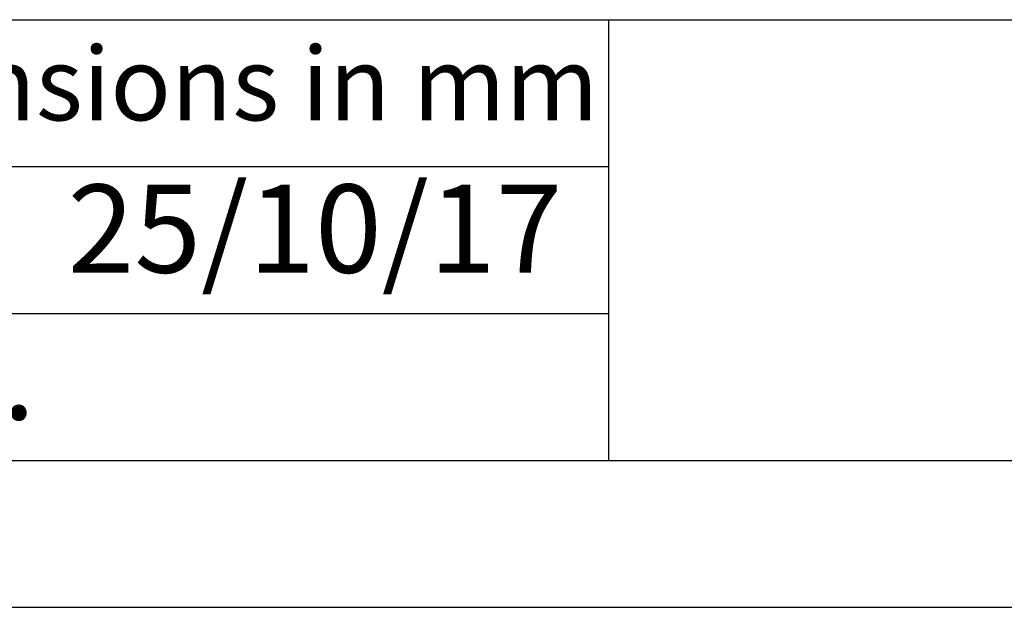
# Model space of a CAD drawing. Units: millimetres. Extents: x -121 to 176, y -102 to 108.
# Drawn here: x -3 to 30, y -102 to -82 of the extents above; entities that cross this region are included whole.
import ezdxf

# ---------------------------------------------------------------- set-up
doc = ezdxf.new("R2010")
doc.units = ezdxf.units.MM
doc.layers.add('1', color=7, linetype='Continuous')
doc.styles.add('CONVERTER_12', font='ARIAL.TTF', dxfattribs={"width": 1.2})
doc.styles.add('CONVERTER_13', font='ARIAL.TTF', dxfattribs={"width": 1.38})

# ---------------------------------------------------------------- blocks, each defined once
blk = doc.blocks.new('_formato_A4', base_point=(27.215, 3))
at = {"layer": '1', "color": 7, "linetype": 'Continuous'}
for p, q in [((-13.285, -82), (170.715, -82)), ((16.715, -82), (16.715, -97)), ((-13.285, -87), (16.715, -87)), ((-13.285, -92), (16.715, -92)), ((-116.285, -97), (170.715, -97)), ((-121.285, -102), (175.715, -102))]:
    blk.add_line(p, q, dxfattribs=at)
at = {"layer": '1', "color": 7}
for s, insert, char_height, attachment_point, line_spacing_factor, style in [('dimensions in mm', (1.715, -84.5), 2.5, 5, 0.60024, 'CONVERTER_13'), ('25/10/17', (-1.685, -89.5), 3, 4, 1.320528, 'CONVERTER_12'), ('Sign.', (-12.285, -94.5), 3, 4, 1.320528, 'CONVERTER_12')]:
    blk.add_mtext(s, dxfattribs=dict(at, insert=insert, char_height=char_height, attachment_point=attachment_point, line_spacing_factor=line_spacing_factor, style=style))
blk = doc.blocks.new('A4_oriz', base_point=(-148.5, 105))
at = {"layer": '1'}
blk.add_blockref('_formato_A4', (27.215, 3), dxfattribs=at)

msp = doc.modelspace()

# ---------------------------------------------------------------- block references
msp.add_blockref('A4_oriz', (-148.5, 105))

doc.saveas('drawing.dxf')
